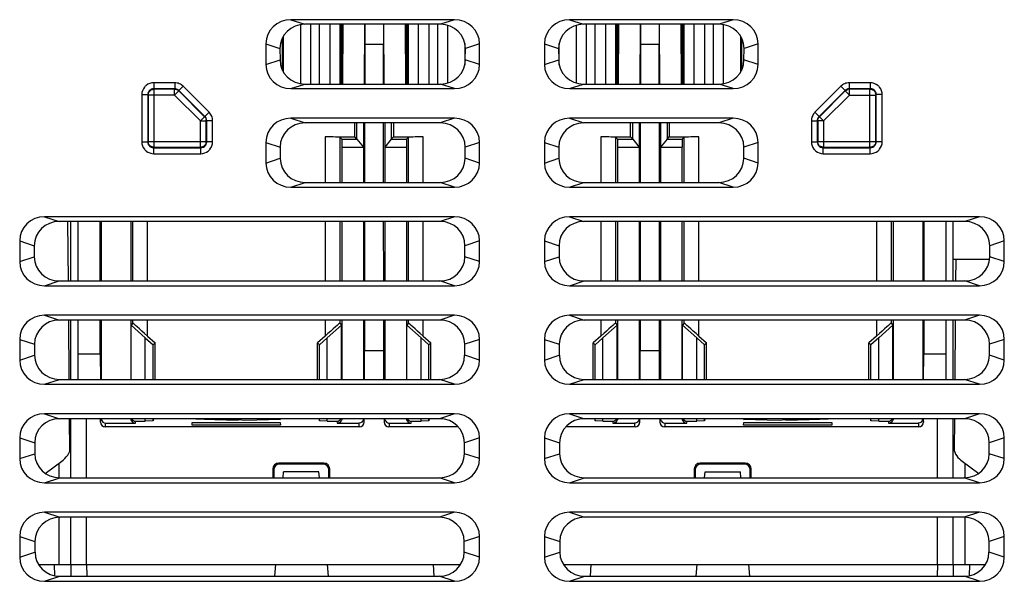
# Model space of a CAD drawing. Units: inches. Extents: x 0 to 34, y 0 to 22.
# Drawn here: x 9.6 to 11.6, y 3.3 to 4.4 of the extents above; entities that cross this region are included whole.
import ezdxf

# ---------------------------------------------------------------- set-up
doc = ezdxf.new("R2010")
doc.units = ezdxf.units.IN
doc.header["$LTSCALE"] = 1.87
doc.header["$MEASUREMENT"] = 0
doc.layers.get('0').update_dxf_attribs({"linetype": 'CONTINUOUS'})
for name, color, linetype in [('BASE', 7, 'CONTINUOUS'), ('DRAFT', 7, 'CONTINUOUS'), ('FEATURE', 7, 'CONTINUOUS'), ('INSULATOR', 7, 'CONTINUOUS')]:
    doc.layers.add(name, color=color, linetype=linetype)

msp = doc.modelspace()

# ---------------------------------------------------------------- linework, layer by layer
at = {"color": 7, "linetype": 'Continuous'}
for p, q in [((10.2019, 4.3749), (10.2019, 4.2572)), ((10.2617, 4.2563), (10.2617, 4.3757)), ((10.2814, 4.2563), (10.2814, 4.3757)), ((10.2856, 4.3757), (10.285, 4.2563)), ((10.2862, 4.3757), (10.2857, 4.2563)), ((10.3302, 4.3757), (10.3297, 4.2563)), ((10.3307, 4.3757), (10.3308, 4.3356)), ((10.3682, 4.3757), (10.368, 4.3356)), ((10.3692, 4.2563), (10.3686, 4.3757)), ((10.4131, 4.2563), (10.4126, 4.3757)), ((10.4138, 4.2563), (10.4133, 4.3757)), ((10.4174, 4.3757), (10.4174, 4.2563)), ((10.4371, 4.3757), (10.4371, 4.2563)), ((10.4969, 4.2588), (10.4969, 4.3733)), ((10.7531, 4.3733), (10.7531, 4.2588)), ((10.8129, 4.2563), (10.8129, 4.3757)), ((10.8326, 4.2563), (10.8326, 4.3757)), ((10.8367, 4.3757), (10.8362, 4.2563)), ((10.8374, 4.3757), (10.8369, 4.2563)), ((10.8813, 4.3757), (10.8808, 4.2563)), ((10.8818, 4.3757), (10.882, 4.3356)), ((10.9193, 4.3757), (10.9192, 4.3356)), ((10.9204, 4.2563), (10.9198, 4.3757)), ((10.9643, 4.2563), (10.9638, 4.3757)), ((10.965, 4.2563), (10.9644, 4.3757)), ((10.9686, 4.3757), (10.9686, 4.2563)), ((10.9883, 4.3757), (10.9883, 4.2563)), ((11.0481, 4.2572), (11.0481, 4.3749)), ((10.1681, 4.2804), (10.1681, 4.3519)), ((11.0819, 4.3519), (11.0819, 4.2804)), ((10.1664, 4.2834), (10.1664, 4.3488)), ((10.5307, 4.3374), (10.5307, 4.2948)), ((10.7193, 4.2948), (10.7193, 4.3374)), ((11.0836, 4.3488), (11.0836, 4.2834)), ((10.3151, 4.1461), (10.3151, 4.1787)), ((10.3282, 4.1787), (10.3282, 4.1305)), ((10.3706, 4.1787), (10.3706, 4.1305)), ((10.3837, 4.1787), (10.3837, 4.1461)), ((10.8663, 4.1461), (10.8663, 4.1787)), ((10.8794, 4.1787), (10.8794, 4.1305)), ((10.9218, 4.1787), (10.9218, 4.1305)), ((10.9349, 4.1787), (10.9349, 4.1461)), ((10.2512, 4.1506), (10.2512, 4.0596)), ((10.2808, 4.1506), (10.311, 4.1506)), ((10.2808, 4.1503), (10.2808, 4.0596)), ((10.2808, 4.1503), (10.2846, 4.1465)), ((10.2846, 4.1465), (10.2849, 4.1305)), ((10.2846, 4.1465), (10.3151, 4.1465)), ((10.3151, 4.1465), (10.311, 4.1506)), ((10.3151, 4.1465), (10.3151, 4.1461)), ((10.3151, 4.1461), (10.3282, 4.1305)), ((10.3837, 4.1461), (10.3706, 4.1305)), ((10.3837, 4.1465), (10.3878, 4.1506)), ((10.3837, 4.1465), (10.3837, 4.1461)), ((10.3837, 4.1465), (10.4142, 4.1465)), ((10.3878, 4.1506), (10.4181, 4.1506)), ((10.4142, 4.1465), (10.4139, 4.1305)), ((10.4181, 4.1503), (10.4142, 4.1465)), ((10.4181, 4.0596), (10.4181, 4.1503)), ((10.4476, 4.0596), (10.4476, 4.1506)), ((10.8024, 4.1506), (10.8024, 4.0596)), ((10.8319, 4.1506), (10.8622, 4.1506)), ((10.8319, 4.1503), (10.8319, 4.0596)), ((10.8319, 4.1503), (10.8358, 4.1465)), ((10.8358, 4.1465), (10.8361, 4.1305)), ((10.8358, 4.1465), (10.8663, 4.1465)), ((10.8663, 4.1465), (10.8622, 4.1506)), ((10.8663, 4.1465), (10.8663, 4.1461)), ((10.8663, 4.1461), (10.8794, 4.1305)), ((10.9349, 4.1461), (10.9218, 4.1305)), ((10.9349, 4.1465), (10.939, 4.1506)), ((10.9349, 4.1465), (10.9349, 4.1461)), ((10.9349, 4.1465), (10.9654, 4.1465)), ((10.939, 4.1506), (10.9692, 4.1506)), ((10.9654, 4.1465), (10.9651, 4.1305)), ((10.9692, 4.1503), (10.9654, 4.1465)), ((10.9692, 4.0596), (10.9692, 4.1503)), ((10.9988, 4.0596), (10.9988, 4.1506)), ((10.2849, 4.1305), (10.3282, 4.1305)), ((10.3706, 4.1305), (10.4139, 4.1305)), ((10.8361, 4.1305), (10.8794, 4.1305)), ((10.9218, 4.1305), (10.9651, 4.1305)), ((9.7431, 3.8629), (9.7431, 3.9817)), ((9.7569, 3.9817), (9.7569, 3.8629)), ((9.8015, 3.8629), (9.8015, 3.9817)), ((9.8669, 3.8629), (9.8669, 3.9817)), ((9.8964, 3.8629), (9.8964, 3.9817)), ((10.2512, 3.9817), (10.2512, 3.8629)), ((10.2808, 3.9817), (10.2808, 3.8629)), ((10.4181, 3.8629), (10.4181, 3.9817)), ((10.4476, 3.8629), (10.4476, 3.9817)), ((10.8024, 3.9817), (10.8024, 3.8629)), ((10.8319, 3.9817), (10.8319, 3.8629)), ((10.9692, 3.8629), (10.9692, 3.9817)), ((10.9988, 3.8629), (10.9988, 3.9817)), ((11.3536, 3.9817), (11.3536, 3.8629)), ((11.3831, 3.9817), (11.3831, 3.8629)), ((11.4485, 3.9817), (11.4485, 3.8629)), ((11.4931, 3.8629), (11.4931, 3.9817)), ((11.5069, 3.8629), (11.5069, 3.9817)), ((11.5069, 3.9065), (11.5796, 3.9065)), ((9.7431, 3.6662), (9.7431, 3.7847)), ((9.7569, 3.7847), (9.7569, 3.6662)), ((9.8015, 3.7175), (9.8015, 3.7847)), ((9.8669, 3.7783), (9.8669, 3.7847)), ((9.8964, 3.7525), (9.8964, 3.7847)), ((10.2512, 3.7847), (10.2512, 3.7525)), ((10.2808, 3.7847), (10.2808, 3.7783)), ((10.4181, 3.7783), (10.4181, 3.7847)), ((10.4476, 3.7525), (10.4476, 3.7847)), ((10.8024, 3.7847), (10.8024, 3.7525)), ((10.8319, 3.7847), (10.8319, 3.7783)), ((10.9692, 3.7783), (10.9692, 3.7847)), ((10.9988, 3.7525), (10.9988, 3.7847)), ((11.3536, 3.7847), (11.3536, 3.7525)), ((11.3831, 3.7847), (11.3831, 3.7783)), ((11.4485, 3.7847), (11.4485, 3.7175)), ((11.4931, 3.6662), (11.4931, 3.7847)), ((11.5069, 3.6662), (11.5069, 3.7847)), ((9.8669, 3.7783), (9.8633, 3.7748)), ((9.8633, 3.7748), (9.8919, 3.7494)), ((10.2843, 3.7748), (10.2557, 3.7494)), ((10.2808, 3.7783), (10.2843, 3.7748)), ((10.4181, 3.7783), (10.4145, 3.7748)), ((10.4145, 3.7748), (10.4431, 3.7494)), ((10.8355, 3.7748), (10.8069, 3.7494)), ((10.8319, 3.7783), (10.8355, 3.7748)), ((10.9692, 3.7783), (10.9657, 3.7748)), ((10.9657, 3.7748), (10.9943, 3.7494)), ((11.3867, 3.7748), (11.3581, 3.7494)), ((11.3831, 3.7783), (11.3867, 3.7748)), ((9.8919, 3.6662), (9.8919, 3.7494)), ((9.8919, 3.7494), (9.9078, 3.7355)), ((9.8964, 3.7525), (9.9114, 3.7392)), ((10.2512, 3.7525), (10.2362, 3.7392)), ((10.2557, 3.7494), (10.2399, 3.7355)), ((10.2557, 3.6662), (10.2557, 3.7494)), ((10.4431, 3.6662), (10.4431, 3.7494)), ((10.4431, 3.7494), (10.459, 3.7355)), ((10.4476, 3.7525), (10.4626, 3.7392)), ((10.8024, 3.7525), (10.7874, 3.7392)), ((10.8069, 3.7494), (10.791, 3.7355)), ((10.8069, 3.6662), (10.8069, 3.7494)), ((10.9943, 3.6662), (10.9943, 3.7494)), ((10.9943, 3.7494), (11.0101, 3.7355)), ((10.9988, 3.7525), (11.0138, 3.7392)), ((11.3536, 3.7525), (11.3386, 3.7392)), ((11.3581, 3.7494), (11.3422, 3.7355)), ((11.3581, 3.6662), (11.3581, 3.7494)), ((9.9078, 3.7355), (9.9114, 3.7392)), ((9.9078, 3.6662), (9.9078, 3.7355)), ((10.2362, 3.7392), (10.2399, 3.7355)), ((10.2399, 3.6662), (10.2399, 3.7355)), ((10.3298, 3.6662), (10.3303, 3.7241)), ((10.369, 3.6662), (10.3685, 3.7241)), ((10.459, 3.7355), (10.4626, 3.7392)), ((10.459, 3.6662), (10.459, 3.7355)), ((10.7874, 3.7392), (10.791, 3.7355)), ((10.791, 3.6662), (10.791, 3.7355)), ((10.881, 3.6662), (10.8815, 3.7241)), ((10.9202, 3.6662), (10.9197, 3.7241)), ((11.0101, 3.7355), (11.0138, 3.7392)), ((11.0101, 3.6662), (11.0101, 3.7355)), ((11.3386, 3.7392), (11.3422, 3.7355)), ((11.3422, 3.6662), (11.3422, 3.7355)), ((9.7569, 3.7175), (9.8015, 3.7175)), ((9.8015, 3.7175), (9.802, 3.6662)), ((11.448, 3.6662), (11.4485, 3.7175)), ((11.4485, 3.7175), (11.4931, 3.7175)), ((9.7431, 3.4695), (9.7431, 3.5877)), ((9.7746, 3.4695), (9.7746, 3.5877)), ((9.8024, 3.5808), (9.8024, 3.5877)), ((9.8919, 3.5826), (9.8919, 3.5877)), ((9.9078, 3.5835), (9.8919, 3.5826)), ((9.9085, 3.5877), (9.9078, 3.5835)), ((9.9078, 3.5835), (9.9078, 3.5877)), ((10.0596, 3.5857), (10.0596, 3.5877)), ((10.2392, 3.5877), (10.2399, 3.5835)), ((10.2399, 3.5835), (10.2399, 3.5877)), ((10.2557, 3.5826), (10.2399, 3.5835)), ((10.2557, 3.5826), (10.2557, 3.5877)), ((10.4431, 3.5826), (10.4431, 3.5877)), ((10.459, 3.5835), (10.4431, 3.5826)), ((10.459, 3.5835), (10.459, 3.5877)), ((10.4597, 3.5877), (10.459, 3.5835)), ((10.7903, 3.5877), (10.791, 3.5835)), ((10.791, 3.5835), (10.791, 3.5877)), ((10.8069, 3.5826), (10.791, 3.5835)), ((10.8069, 3.5826), (10.8069, 3.5877)), ((10.9943, 3.5826), (10.9943, 3.5877)), ((11.0101, 3.5835), (10.9943, 3.5826)), ((11.0101, 3.5835), (11.0101, 3.5877)), ((11.0108, 3.5877), (11.0101, 3.5835)), ((11.1904, 3.5877), (11.1904, 3.5857)), ((11.3415, 3.5877), (11.3422, 3.5835)), ((11.3422, 3.5835), (11.3422, 3.5877)), ((11.3581, 3.5826), (11.3422, 3.5835)), ((11.3581, 3.5826), (11.3581, 3.5877)), ((11.4476, 3.5808), (11.4476, 3.5877)), ((11.4754, 3.4695), (11.4754, 3.5877)), ((11.5069, 3.4695), (11.5069, 3.5877)), ((9.692, 3.4784), (9.7274, 3.5049)), ((11.5226, 3.5049), (11.558, 3.4784)), ((9.7187, 3.4984), (9.7187, 3.4695)), ((10.1468, 3.487), (10.1468, 3.4695)), ((10.1468, 3.487), (10.1486, 3.4853)), ((10.1486, 3.4853), (10.1486, 3.4695)), ((10.1586, 3.4988), (10.1604, 3.4971)), ((10.2488, 3.4988), (10.1586, 3.4988)), ((10.2471, 3.4971), (10.1604, 3.4971)), ((10.2488, 3.4988), (10.2471, 3.4971)), ((10.2606, 3.487), (10.2589, 3.4853)), ((10.2589, 3.4695), (10.2589, 3.4853)), ((10.2606, 3.4695), (10.2606, 3.487)), ((10.9894, 3.487), (10.9894, 3.4695)), ((10.9894, 3.487), (10.9911, 3.4853)), ((10.9911, 3.4853), (10.9911, 3.4695)), ((11.0914, 3.4988), (11.0012, 3.4988)), ((11.0012, 3.4988), (11.0029, 3.4971)), ((11.0896, 3.4971), (11.0029, 3.4971)), ((11.0914, 3.4988), (11.0896, 3.4971)), ((11.1032, 3.487), (11.1014, 3.4853)), ((11.1014, 3.4695), (11.1014, 3.4853)), ((11.1032, 3.4695), (11.1032, 3.487)), ((11.5313, 3.4695), (11.5313, 3.4984)), ((9.7187, 3.3907), (9.7187, 3.2963)), ((9.7431, 3.2963), (9.7431, 3.3907)), ((9.7746, 3.2963), (9.7746, 3.3907)), ((11.4754, 3.2963), (11.4754, 3.3907)), ((11.5069, 3.2963), (11.5069, 3.3907)), ((11.5313, 3.2963), (11.5313, 3.3907)), ((9.6786, 3.2963), (10.5222, 3.2963)), ((9.7108, 3.274), (9.7106, 3.2963)), ((9.7431, 3.2963), (9.7433, 3.2728)), ((9.7746, 3.2963), (9.7748, 3.2728)), ((10.7278, 3.2963), (11.5714, 3.2963)), ((11.4754, 3.2963), (11.4752, 3.2728)), ((11.5069, 3.2963), (11.5067, 3.2728)), ((11.5394, 3.2963), (11.5392, 3.274))]:
    msp.add_line(p, q, dxfattribs=at)
for centre, radius, start, end in [((11.2212, 3.5738), 0.0197, 134.6438, 142.0385), ((9.7037, 3.5364), 0.0394, 306.8699, 360), ((11.5463, 3.5364), 0.0394, 185.7236, 233.1301)]:
    msp.add_arc(centre, radius, start, end, dxfattribs=at)
for centre, major_axis, ratio, start_param, end_param in [((10.1467, 4.3455), (0.0149, 0.0129), 0.998924, -0.713786, -0.584447), ((11.1033, 4.3455), (0.0149, -0.0129), 0.998924, -2.557185, -2.427807), ((10.2512, 4.1503), (0.0295, 0), 0.008727, 0.008727, 1.570796), ((10.4476, 4.1503), (0.0295, 0), 0.008727, 1.570796, 3.132866), ((10.8024, 4.1503), (0.0295, 0), 0.008727, 0.008727, 1.570796), ((10.9988, 4.1503), (0.0295, 0), 0.008727, 1.570796, 3.132866), ((9.8964, 3.7521), (0.0295, -0.0262), 0.009208, 1.578982, 3.141052), ((10.2512, 3.7521), (0.0295, 0.0262), 0.009208, 0.000541, 1.562611), ((10.4476, 3.7521), (0.0295, -0.0262), 0.009208, 1.578982, 3.141052), ((10.8024, 3.7521), (0.0295, 0.0262), 0.009208, 0.000541, 1.562611), ((10.9988, 3.7521), (0.0295, -0.0262), 0.009208, 1.578982, 3.141052), ((11.3536, 3.7521), (0.0295, 0.0262), 0.009208, 0.000541, 1.562611), ((10.1587, 3.487), (0.00836, -0.00836), 0.998783, 2.356803, 3.926382), ((10.1604, 3.4853), (0.0109, -0.0045), 0.999139, 1.9638, 3.533378), ((10.2471, 3.4853), (0.0109, 0.0045), 0.999139, -0.391786, 1.177793), ((10.2488, 3.487), (0.00836, 0.00836), 0.998783, -0.784789, 0.784789), ((11.0012, 3.487), (0.00836, -0.00836), 0.998783, 2.356803, 3.926382), ((11.0029, 3.4853), (0.0109, -0.0045), 0.999139, 1.9638, 3.533378), ((11.0896, 3.4853), (0.0109, 0.0045), 0.999139, -0.391786, 1.177793), ((11.0913, 3.487), (0.00836, 0.00836), 0.998783, -0.784789, 0.784789)]:
    msp.add_ellipse(centre, major_axis=major_axis, ratio=ratio, start_param=start_param, end_param=end_param, dxfattribs=at)
at = {"layer": 'BASE', "color": 7, "linetype": 'Continuous'}
for p, q in [((9.7382, 3.8631), (9.7371, 3.9818)), ((11.5122, 3.9064), (11.5118, 3.8631)), ((9.7399, 3.6664), (9.7389, 3.7848)), ((11.5111, 3.7848), (11.5101, 3.6664)), ((9.7411, 3.5241), (9.7406, 3.5877)), ((11.5094, 3.5877), (11.5089, 3.5247))]:
    msp.add_line(p, q, dxfattribs=at)
at = {"layer": 'DRAFT', "color": 7, "linetype": 'Continuous'}
for p, q in [((10.2826, 4.3757), (10.2832, 4.2563)), ((10.2833, 4.3757), (10.2834, 4.2563)), ((10.2868, 4.3757), (10.2863, 4.2563)), ((10.4125, 4.2563), (10.412, 4.3757)), ((10.4155, 4.3757), (10.4154, 4.2563)), ((10.4162, 4.3757), (10.4156, 4.2563)), ((10.8338, 4.3757), (10.8344, 4.2563)), ((10.8345, 4.3757), (10.8346, 4.2563)), ((10.838, 4.3757), (10.8375, 4.2563)), ((10.9637, 4.2563), (10.9632, 4.3757)), ((10.9667, 4.3757), (10.9666, 4.2563)), ((10.9674, 4.3757), (10.9668, 4.2563)), ((10.3308, 4.3356), (10.3305, 4.2563)), ((10.368, 4.3356), (10.3308, 4.3356)), ((10.3683, 4.2563), (10.368, 4.3356)), ((10.882, 4.3356), (10.8816, 4.2563)), ((10.9192, 4.3356), (10.882, 4.3356)), ((10.9195, 4.2563), (10.9192, 4.3356)), ((10.311, 4.1506), (10.311, 4.1787)), ((10.3303, 4.1787), (10.3303, 4.0596)), ((10.3684, 4.0596), (10.3684, 4.1787)), ((10.3878, 4.1787), (10.3878, 4.1506)), ((10.8622, 4.1506), (10.8622, 4.1787)), ((10.8815, 4.1787), (10.8815, 4.0596)), ((10.9196, 4.0596), (10.9196, 4.1787)), ((10.939, 4.1787), (10.939, 4.1506)), ((10.3303, 3.9817), (10.3303, 3.8629)), ((10.3685, 3.8629), (10.3684, 3.9817)), ((10.8815, 3.9817), (10.8815, 3.8629)), ((10.9196, 3.8629), (10.9196, 3.9817)), ((10.3303, 3.7847), (10.3303, 3.7241)), ((10.3685, 3.7241), (10.3685, 3.7847)), ((10.8815, 3.7847), (10.8815, 3.7241)), ((10.9197, 3.7241), (10.9196, 3.7847)), ((9.9114, 3.6662), (9.9114, 3.7392)), ((10.2362, 3.6662), (10.2362, 3.7392)), ((10.3303, 3.7241), (10.3685, 3.7241)), ((10.4626, 3.6662), (10.4626, 3.7392)), ((10.7874, 3.6662), (10.7874, 3.7392)), ((10.8815, 3.7241), (10.9197, 3.7241)), ((11.0138, 3.6662), (11.0138, 3.7392)), ((11.3386, 3.6662), (11.3386, 3.7392)), ((10.0482, 3.5877), (10.0483, 3.5858)), ((10.0908, 3.5842), (10.0785, 3.5856)), ((10.1624, 3.586), (10.0908, 3.5842)), ((10.15, 3.5874), (10.1501, 3.5857)), ((10.15, 3.5874), (10.1624, 3.586)), ((11.0876, 3.586), (11.1, 3.5874)), ((11.1592, 3.5842), (11.0876, 3.586)), ((11.1, 3.5874), (11.0999, 3.5857)), ((11.1715, 3.5856), (11.1592, 3.5842)), ((9.9851, 3.5793), (9.985, 3.5751)), ((9.985, 3.5751), (10.1626, 3.5751)), ((10.1625, 3.5793), (9.9851, 3.5793)), ((10.1626, 3.5751), (10.1625, 3.5793)), ((11.0875, 3.5793), (11.0874, 3.5751)), ((11.0874, 3.5751), (11.265, 3.5751)), ((11.2649, 3.5793), (11.0875, 3.5793)), ((11.265, 3.5751), (11.2649, 3.5793)), ((10.1673, 3.4695), (10.1683, 3.4812)), ((10.2391, 3.4812), (10.1683, 3.4812)), ((10.2402, 3.4695), (10.2391, 3.4812)), ((11.0098, 3.4695), (11.0109, 3.4812)), ((11.0109, 3.4812), (11.0817, 3.4812)), ((11.0827, 3.4695), (11.0817, 3.4812)), ((10.1522, 3.2963), (10.1501, 3.2728)), ((10.2553, 3.2963), (10.2574, 3.2728)), ((10.2553, 3.2963), (10.4675, 3.2963)), ((10.4675, 3.2963), (10.4687, 3.2728)), ((10.7825, 3.2963), (10.7813, 3.2728)), ((10.7825, 3.2963), (10.9947, 3.2963)), ((10.9947, 3.2963), (10.9926, 3.2728)), ((11.0978, 3.2963), (11.0999, 3.2728))]:
    msp.add_line(p, q, dxfattribs=at)
for centre, start_param, end_param in [((10.0738, 3.5911), -2.461384, -1.525845), ((10.0738, 3.5911), -0.751085, -0.683833), ((11.1762, 3.5911), -2.45776, -2.390507), ((11.1762, 3.5911), -1.615747, -0.680208)]:
    msp.add_ellipse(centre, major_axis=(0.1043, 0), ratio=0.052408, start_param=start_param, end_param=end_param, dxfattribs=at)
at = {"layer": 'FEATURE', "color": 7, "linetype": 'Continuous'}
for p, q in [((10.222, 4.3757), (10.222, 4.2563)), ((10.2397, 4.3757), (10.2397, 4.2563)), ((10.4591, 4.2563), (10.4591, 4.3757)), ((10.4768, 4.2563), (10.4768, 4.3757)), ((10.7732, 4.3757), (10.7732, 4.2563)), ((10.7909, 4.3757), (10.7909, 4.2563)), ((11.0103, 4.2563), (11.0103, 4.3757)), ((11.028, 4.2563), (11.028, 4.3757)), ((10.2849, 4.1305), (10.2849, 4.0596)), ((10.3282, 4.1305), (10.3282, 4.0596)), ((10.3706, 4.1305), (10.3706, 4.0596)), ((10.4139, 4.1305), (10.4139, 4.0596)), ((10.8361, 4.1305), (10.8361, 4.0596)), ((10.8794, 4.1305), (10.8794, 4.0596)), ((10.9218, 4.1305), (10.9218, 4.0596)), ((10.9651, 4.0596), (10.9651, 4.1305)), ((9.8037, 3.9817), (9.8037, 3.8629)), ((9.8628, 3.9817), (9.8628, 3.8629)), ((10.2849, 3.9817), (10.2849, 3.8629)), ((10.3282, 3.9817), (10.3282, 3.8629)), ((10.3706, 3.9817), (10.3706, 3.8629)), ((10.4139, 3.9817), (10.4139, 3.8629)), ((10.8361, 3.9817), (10.8361, 3.8629)), ((10.8794, 3.9817), (10.8794, 3.8629)), ((10.9218, 3.9817), (10.9218, 3.8629)), ((10.9651, 3.8629), (10.9651, 3.9817)), ((11.3872, 3.9817), (11.3872, 3.8629)), ((11.4463, 3.9817), (11.4463, 3.8629)), ((9.8037, 3.7847), (9.8037, 3.6662)), ((9.8628, 3.7847), (9.8628, 3.6662)), ((10.2849, 3.7847), (10.2849, 3.6662)), ((10.3282, 3.7847), (10.3282, 3.6662)), ((10.3706, 3.7847), (10.3706, 3.6662)), ((10.4139, 3.7847), (10.4139, 3.6662)), ((10.8361, 3.7847), (10.8361, 3.6662)), ((10.8794, 3.7847), (10.8794, 3.6662)), ((10.9218, 3.7847), (10.9218, 3.6662)), ((10.9651, 3.6662), (10.9651, 3.7847)), ((11.3872, 3.7847), (11.3872, 3.6662)), ((11.4463, 3.7847), (11.4463, 3.6662)), ((9.8633, 3.6662), (9.8633, 3.7748)), ((10.2843, 3.6662), (10.2843, 3.7748)), ((10.4145, 3.6662), (10.4145, 3.7748)), ((10.8355, 3.6662), (10.8355, 3.7748)), ((10.9657, 3.6662), (10.9657, 3.7748)), ((11.3867, 3.6662), (11.3867, 3.7748)), ((9.8024, 3.5808), (9.8036, 3.5877)), ((10.3295, 3.5808), (10.3283, 3.5877)), ((10.3295, 3.5808), (10.3295, 3.5877)), ((10.3693, 3.5877), (10.3693, 3.5808)), ((10.3705, 3.5877), (10.3693, 3.5808)), ((10.8807, 3.5808), (10.8795, 3.5877)), ((10.8807, 3.5808), (10.8807, 3.5877)), ((10.9217, 3.5877), (10.9205, 3.5808)), ((10.9205, 3.5877), (10.9205, 3.5808)), ((11.4464, 3.5877), (11.4476, 3.5808)), ((9.8118, 3.5713), (9.8131, 3.5786)), ((10.32, 3.5713), (9.8118, 3.5713)), ((9.8131, 3.5786), (9.8721, 3.5786)), ((9.8721, 3.5786), (9.8728, 3.5826)), ((9.8728, 3.5826), (9.8919, 3.5826)), ((10.2557, 3.5826), (10.2748, 3.5826)), ((10.2748, 3.5826), (10.2755, 3.5786)), ((10.2755, 3.5786), (10.3188, 3.5786)), ((10.32, 3.5713), (10.3188, 3.5786)), ((10.38, 3.5786), (10.3788, 3.5713)), ((10.5174, 3.5713), (10.3788, 3.5713)), ((10.38, 3.5786), (10.4233, 3.5786)), ((10.4233, 3.5786), (10.424, 3.5826)), ((10.424, 3.5826), (10.4431, 3.5826)), ((10.8712, 3.5713), (10.7326, 3.5713)), ((10.8069, 3.5826), (10.826, 3.5826)), ((10.826, 3.5826), (10.8267, 3.5786)), ((10.8267, 3.5786), (10.87, 3.5786)), ((10.8712, 3.5713), (10.87, 3.5786)), ((10.9312, 3.5786), (10.93, 3.5713)), ((11.4382, 3.5713), (10.93, 3.5713)), ((10.9312, 3.5786), (10.9745, 3.5786)), ((10.9745, 3.5786), (10.9752, 3.5826)), ((10.9752, 3.5826), (10.9943, 3.5826)), ((11.3581, 3.5826), (11.3772, 3.5826)), ((11.3772, 3.5826), (11.3779, 3.5786)), ((11.3779, 3.5786), (11.4369, 3.5786)), ((11.4369, 3.5786), (11.4382, 3.5713))]:
    msp.add_line(p, q, dxfattribs=at)
for centre, major_axis, start_param, end_param in [((9.8728, 3.5921), (0.00155, 0.00933), 2.232218, 3.306369), ((10.2748, 3.5921), (0.00155, -0.00933), -0.164776, 0.909375), ((10.424, 3.5921), (0.00155, 0.00933), 2.232218, 3.306369), ((10.826, 3.5921), (0.00155, -0.00933), -0.164776, 0.909375), ((10.9752, 3.5921), (0.00155, 0.00933), 2.232218, 3.306369), ((11.3772, 3.5921), (0.00155, -0.00933), -0.164776, 0.909375), ((9.8119, 3.5808), (0.00155, 0.00933), -4.547156, -2.976816), ((10.32, 3.5808), (-0.00155, 0.00933), -3.306369, -1.736029), ((10.3788, 3.5808), (0.00155, 0.00933), -4.547156, -2.976816), ((10.8712, 3.5808), (-0.00155, 0.00933), -3.306369, -1.736029), ((10.93, 3.5808), (0.00155, 0.00933), -4.547156, -2.976816), ((11.4381, 3.5808), (-0.00155, 0.00933), -3.306369, -1.736029)]:
    msp.add_ellipse(centre, major_axis=major_axis, ratio=0.998592, start_param=start_param, end_param=end_param, dxfattribs=at)
for points in [[(9.8037, 3.588), (9.8039, 3.5854), (9.8062, 3.5806), (9.8109, 3.5787), (9.8131, 3.5786)], [(9.8628, 3.588), (9.8629, 3.5854), (9.8653, 3.5806), (9.87, 3.5787), (9.8721, 3.5786)], [(10.2849, 3.588), (10.2847, 3.5854), (10.2824, 3.5806), (10.2776, 3.5787), (10.2755, 3.5786)], [(10.3282, 3.588), (10.328, 3.5854), (10.3257, 3.5806), (10.3209, 3.5787), (10.3188, 3.5786)], [(10.3706, 3.588), (10.3708, 3.5854), (10.3731, 3.5806), (10.3779, 3.5787), (10.38, 3.5786)], [(10.4139, 3.588), (10.4141, 3.5854), (10.4165, 3.5806), (10.4212, 3.5787), (10.4233, 3.5786)], [(10.8361, 3.588), (10.8359, 3.5854), (10.8335, 3.5806), (10.8288, 3.5787), (10.8267, 3.5786)], [(10.8794, 3.588), (10.8792, 3.5854), (10.8769, 3.5806), (10.8721, 3.5787), (10.87, 3.5786)], [(10.9218, 3.588), (10.922, 3.5854), (10.9243, 3.5806), (10.9291, 3.5787), (10.9312, 3.5786)], [(10.9651, 3.588), (10.9653, 3.5854), (10.9676, 3.5806), (10.9724, 3.5787), (10.9745, 3.5786)], [(11.3872, 3.588), (11.3871, 3.5854), (11.3847, 3.5806), (11.38, 3.5787), (11.3779, 3.5786)], [(11.4463, 3.588), (11.4461, 3.5854), (11.4438, 3.5806), (11.4391, 3.5787), (11.4369, 3.5786)]]:
    msp.add_open_spline(points, degree=3, knots=[0, 0, 0, 0, 0.551194, 1, 1, 1, 1], dxfattribs=at)
at = {"layer": 'INSULATOR', "color": 7, "linetype": 'Continuous'}
for p, q in [((10.1827, 4.3849), (10.2108, 4.3757)), ((10.5102, 4.3849), (10.1827, 4.3849)), ((10.4821, 4.3757), (10.2108, 4.3757)), ((10.5102, 4.3849), (10.4821, 4.3757)), ((11.0673, 4.3849), (10.7398, 4.3849)), ((10.7398, 4.3849), (10.7679, 4.3757)), ((11.0392, 4.3757), (10.7679, 4.3757)), ((11.0673, 4.3849), (11.0392, 4.3757)), ((10.1329, 4.3366), (10.1329, 4.2953)), ((10.1329, 4.3366), (10.1611, 4.3274)), ((10.56, 4.3366), (10.5318, 4.3274)), ((10.56, 4.2953), (10.56, 4.3366)), ((10.69, 4.3366), (10.69, 4.2953)), ((10.69, 4.3366), (10.7182, 4.3274)), ((11.1171, 4.3366), (11.0889, 4.3274)), ((11.1171, 4.2953), (11.1171, 4.3366)), ((10.1611, 4.3274), (10.1612, 4.3046)), ((10.5317, 4.3046), (10.5318, 4.3274)), ((10.7182, 4.3274), (10.7183, 4.3046)), ((11.0888, 4.3046), (11.0889, 4.3274)), ((10.1329, 4.2953), (10.1612, 4.3046)), ((10.56, 4.2953), (10.5317, 4.3046)), ((10.69, 4.2953), (10.7183, 4.3046)), ((11.1171, 4.2953), (11.0888, 4.3046)), ((9.9086, 4.2588), (9.9086, 4.247)), ((9.9508, 4.2588), (9.9086, 4.2588)), ((9.9508, 4.2588), (9.9508, 4.247)), ((10.1827, 4.2471), (10.2111, 4.2563)), ((10.2111, 4.2563), (10.4818, 4.2563)), ((10.5102, 4.2471), (10.4818, 4.2563)), ((10.7398, 4.2471), (10.7682, 4.2563)), ((10.7682, 4.2563), (11.0389, 4.2563)), ((11.0673, 4.2471), (11.0389, 4.2563)), ((11.2992, 4.2588), (11.2992, 4.247)), ((11.3414, 4.2588), (11.2992, 4.2588)), ((11.3414, 4.2588), (11.3414, 4.247)), ((9.8849, 4.2351), (9.8849, 4.1409)), ((9.8849, 4.2351), (9.8968, 4.2351)), ((9.8968, 4.2351), (9.8968, 4.1409)), ((9.8969, 4.235), (9.8968, 4.2351)), ((9.8976, 4.2343), (9.8977, 4.2359)), ((9.8976, 4.2343), (9.8976, 4.1417)), ((9.9504, 4.2343), (9.8976, 4.2343)), ((9.9063, 4.2457), (9.9093, 4.2461)), ((9.9508, 4.247), (9.9086, 4.247)), ((9.9093, 4.2461), (9.9094, 4.2461)), ((9.9094, 4.1299), (9.9094, 4.2461)), ((9.9504, 4.2461), (9.9094, 4.2461)), ((9.9504, 4.2343), (9.9504, 4.2461)), ((9.9504, 4.2343), (9.9588, 4.2427)), ((10.002, 4.1827), (9.9504, 4.2343)), ((9.9576, 4.2437), (9.9588, 4.2427)), ((10.0104, 4.1911), (9.9588, 4.2427)), ((9.9675, 4.2519), (9.9591, 4.2435)), ((10.0112, 4.1914), (9.9591, 4.2435)), ((10.0196, 4.1998), (9.9675, 4.2519)), ((10.1827, 4.2471), (10.5102, 4.2471)), ((10.7398, 4.2471), (11.0673, 4.2471)), ((11.2825, 4.2519), (11.2304, 4.1998)), ((11.2909, 4.2435), (11.2388, 4.1914)), ((11.2912, 4.2427), (11.2396, 4.191)), ((11.2996, 4.2343), (11.248, 4.1827)), ((11.2825, 4.2519), (11.2909, 4.2435)), ((11.2912, 4.2427), (11.2924, 4.2437)), ((11.2996, 4.2343), (11.2912, 4.2427)), ((11.3414, 4.247), (11.2992, 4.247)), ((11.3406, 4.2461), (11.2995, 4.2461)), ((11.2996, 4.2343), (11.2996, 4.2461)), ((11.2996, 4.2343), (11.3524, 4.2343)), ((11.3406, 4.1299), (11.3406, 4.2461)), ((11.3523, 4.2359), (11.3524, 4.2343)), ((11.3524, 4.1417), (11.3524, 4.2343)), ((11.3531, 4.235), (11.3532, 4.2351)), ((11.3532, 4.1409), (11.3532, 4.2351)), ((11.3651, 4.2351), (11.3532, 4.2351)), ((11.3651, 4.1409), (11.3651, 4.2351)), ((10.0196, 4.1998), (10.0112, 4.1914)), ((11.2304, 4.1998), (11.2388, 4.1914)), ((10.002, 4.1827), (10.0104, 4.1911)), ((10.002, 4.1299), (10.002, 4.1827)), ((10.002, 4.1827), (10.0138, 4.1827)), ((10.0104, 4.1911), (10.0114, 4.1899)), ((10.0138, 4.1417), (10.0138, 4.1828)), ((10.0147, 4.1409), (10.0147, 4.1831)), ((10.0265, 4.1831), (10.0147, 4.1831)), ((10.0265, 4.1409), (10.0265, 4.1831)), ((10.5102, 4.188), (10.1827, 4.188)), ((10.1827, 4.188), (10.2113, 4.1787)), ((10.4817, 4.1787), (10.2113, 4.1787)), ((10.5102, 4.188), (10.4817, 4.1787)), ((11.0673, 4.188), (10.7398, 4.188)), ((10.7398, 4.188), (10.7683, 4.1787)), ((11.0387, 4.1787), (10.7683, 4.1787)), ((11.0673, 4.188), (11.0387, 4.1787)), ((11.2235, 4.1831), (11.2235, 4.1409)), ((11.2235, 4.1831), (11.2353, 4.1831)), ((11.2353, 4.1831), (11.2353, 4.1409)), ((11.2362, 4.1827), (11.2363, 4.1843)), ((11.2362, 4.1827), (11.2362, 4.1417)), ((11.248, 4.1827), (11.2362, 4.1827)), ((11.248, 4.1827), (11.2396, 4.1911)), ((11.248, 4.1827), (11.248, 4.1299)), ((9.8849, 4.1409), (9.8968, 4.1409)), ((9.8976, 4.1416), (9.8976, 4.1417)), ((9.8976, 4.1417), (10.0138, 4.1417)), ((9.898, 4.1386), (9.8976, 4.1416)), ((10.0138, 4.1417), (10.0137, 4.1401)), ((10.0146, 4.141), (10.0147, 4.1409)), ((10.0265, 4.1409), (10.0147, 4.1409)), ((10.1329, 4.1397), (10.1329, 4.0985)), ((10.1329, 4.1397), (10.1616, 4.1303)), ((10.56, 4.1397), (10.5313, 4.1303)), ((10.56, 4.0985), (10.56, 4.1397)), ((10.69, 4.1397), (10.69, 4.0985)), ((10.69, 4.1397), (10.7187, 4.1303)), ((11.1171, 4.1397), (11.0884, 4.1303)), ((11.1171, 4.0985), (11.1171, 4.1397)), ((11.2235, 4.1409), (11.2353, 4.1409)), ((11.2362, 4.1416), (11.2362, 4.1417)), ((11.2362, 4.1417), (11.3524, 4.1417)), ((11.2366, 4.1386), (11.2362, 4.1416)), ((11.3524, 4.1417), (11.3523, 4.1401)), ((11.3531, 4.141), (11.3532, 4.1409)), ((11.3651, 4.1409), (11.3532, 4.1409)), ((9.9094, 4.1299), (9.9078, 4.13)), ((9.9087, 4.1292), (9.9086, 4.1291)), ((9.9086, 4.1172), (9.9086, 4.1291)), ((9.9086, 4.1291), (10.0029, 4.1291)), ((9.9086, 4.1172), (10.0029, 4.1172)), ((9.9094, 4.1299), (10.002, 4.1299)), ((10.0021, 4.1299), (10.002, 4.1299)), ((10.0051, 4.1303), (10.0021, 4.1299)), ((10.0029, 4.1172), (10.0029, 4.1291)), ((10.1616, 4.1303), (10.1616, 4.1079)), ((10.5313, 4.1079), (10.5313, 4.1303)), ((10.7187, 4.1303), (10.7187, 4.1079)), ((11.0884, 4.1079), (11.0884, 4.1303)), ((11.248, 4.1299), (11.2464, 4.13)), ((11.2473, 4.1292), (11.2471, 4.1291)), ((11.2471, 4.1172), (11.2471, 4.1291)), ((11.2471, 4.1291), (11.3414, 4.1291)), ((11.2471, 4.1172), (11.3414, 4.1172)), ((11.248, 4.1299), (11.3406, 4.1299)), ((11.3407, 4.1299), (11.3406, 4.1299)), ((11.3437, 4.1303), (11.3407, 4.1299)), ((11.3414, 4.1172), (11.3414, 4.1291)), ((10.1329, 4.0985), (10.1616, 4.1079)), ((10.56, 4.0985), (10.5313, 4.1079)), ((10.69, 4.0985), (10.7187, 4.1079)), ((11.1171, 4.0985), (11.0884, 4.1079)), ((10.1827, 4.0502), (10.2115, 4.0596)), ((10.2115, 4.0596), (10.4814, 4.0596)), ((10.5102, 4.0502), (10.4814, 4.0596)), ((10.7398, 4.0502), (10.7686, 4.0596)), ((10.7686, 4.0596), (11.0385, 4.0596)), ((11.0673, 4.0502), (11.0385, 4.0596)), ((10.1827, 4.0502), (10.5102, 4.0502)), ((10.7398, 4.0502), (11.0673, 4.0502)), ((9.6905, 3.9912), (9.7196, 3.9817)), ((10.5102, 3.9912), (9.6905, 3.9912)), ((10.4812, 3.9817), (9.7196, 3.9817)), ((10.5102, 3.9912), (10.4812, 3.9817)), ((11.5595, 3.9912), (10.7398, 3.9912)), ((10.7398, 3.9912), (10.7688, 3.9817)), ((11.5304, 3.9817), (10.7688, 3.9817)), ((11.5595, 3.9912), (11.5304, 3.9817)), ((9.6407, 3.9429), (9.6407, 3.9016)), ((9.6407, 3.9429), (9.6699, 3.9333)), ((10.56, 3.9429), (10.5309, 3.9333)), ((10.56, 3.9016), (10.56, 3.9429)), ((10.69, 3.9429), (10.69, 3.9016)), ((10.69, 3.9429), (10.7191, 3.9333)), ((11.6093, 3.9429), (11.5801, 3.9333)), ((11.6093, 3.9016), (11.6093, 3.9429)), ((9.6699, 3.9333), (9.67, 3.9112)), ((10.5308, 3.9112), (10.5309, 3.9333)), ((10.7191, 3.9333), (10.7192, 3.9112)), ((11.58, 3.9112), (11.5801, 3.9333)), ((9.6407, 3.9016), (9.67, 3.9112)), ((10.56, 3.9016), (10.5308, 3.9112)), ((10.69, 3.9016), (10.7192, 3.9112)), ((11.6093, 3.9016), (11.58, 3.9112)), ((9.6905, 3.8534), (9.7199, 3.8629)), ((9.7199, 3.8629), (10.4809, 3.8629)), ((10.5102, 3.8534), (10.4809, 3.8629)), ((10.7398, 3.8534), (10.7691, 3.8629)), ((10.7691, 3.8629), (11.5301, 3.8629)), ((11.5595, 3.8534), (11.5301, 3.8629)), ((9.6905, 3.8534), (10.5102, 3.8534)), ((10.7398, 3.8534), (11.5595, 3.8534)), ((9.6905, 3.7943), (9.7201, 3.7847)), ((10.5102, 3.7943), (9.6905, 3.7943)), ((10.4807, 3.7847), (9.7201, 3.7847)), ((10.5102, 3.7943), (10.4807, 3.7847)), ((11.5595, 3.7943), (10.7398, 3.7943)), ((10.7398, 3.7943), (10.7693, 3.7847)), ((11.5299, 3.7847), (10.7693, 3.7847)), ((11.5595, 3.7943), (11.5299, 3.7847)), ((9.6407, 3.746), (9.6407, 3.7048)), ((9.6407, 3.746), (9.6704, 3.7363)), ((10.56, 3.746), (10.5304, 3.7363)), ((10.56, 3.7048), (10.56, 3.746)), ((10.69, 3.746), (10.69, 3.7048)), ((10.69, 3.746), (10.7196, 3.7363)), ((11.6093, 3.746), (11.5796, 3.7363)), ((11.6093, 3.7048), (11.6093, 3.746)), ((9.6704, 3.7363), (9.6704, 3.7145)), ((10.5304, 3.7145), (10.5304, 3.7363)), ((10.7196, 3.7363), (10.7196, 3.7145)), ((11.5796, 3.7145), (11.5796, 3.7363)), ((9.6407, 3.7048), (9.6704, 3.7145)), ((10.56, 3.7048), (10.5304, 3.7145)), ((10.69, 3.7048), (10.7196, 3.7145)), ((11.6093, 3.7048), (11.5796, 3.7145)), ((9.6905, 3.6565), (9.7203, 3.6662)), ((9.7203, 3.6662), (10.4805, 3.6662)), ((10.5102, 3.6565), (10.4805, 3.6662)), ((10.7398, 3.6565), (10.7695, 3.6662)), ((10.7695, 3.6662), (11.5297, 3.6662)), ((11.5595, 3.6565), (11.5297, 3.6662)), ((9.6905, 3.6565), (10.5102, 3.6565)), ((10.7398, 3.6565), (11.5595, 3.6565)), ((9.6905, 3.5975), (9.7205, 3.5877)), ((10.5102, 3.5975), (9.6905, 3.5975)), ((10.4803, 3.5877), (9.7205, 3.5877)), ((10.5102, 3.5975), (10.4803, 3.5877)), ((11.5595, 3.5975), (10.7398, 3.5975)), ((10.7398, 3.5975), (10.7697, 3.5877)), ((11.5295, 3.5877), (10.7697, 3.5877)), ((11.5595, 3.5975), (11.5295, 3.5877)), ((9.6407, 3.5492), (9.6407, 3.5079)), ((9.6407, 3.5492), (9.6708, 3.5393)), ((10.56, 3.5492), (10.53, 3.5393)), ((10.56, 3.5079), (10.56, 3.5492)), ((10.69, 3.5492), (10.69, 3.5079)), ((10.69, 3.5492), (10.72, 3.5393)), ((11.6093, 3.5492), (11.5792, 3.5393)), ((11.6093, 3.5079), (11.6093, 3.5492)), ((9.6708, 3.5393), (9.6709, 3.5178)), ((10.5299, 3.5178), (10.53, 3.5393)), ((10.72, 3.5393), (10.7201, 3.5178)), ((11.5791, 3.5178), (11.5792, 3.5393)), ((9.6407, 3.5079), (9.6709, 3.5178)), ((10.56, 3.5079), (10.5299, 3.5178)), ((10.69, 3.5079), (10.7201, 3.5178)), ((11.6093, 3.5079), (11.5791, 3.5178)), ((9.6905, 3.4597), (9.7208, 3.4695)), ((9.7208, 3.4695), (10.48, 3.4695)), ((10.5102, 3.4597), (10.48, 3.4695)), ((10.7398, 3.4597), (10.77, 3.4695)), ((10.77, 3.4695), (11.5292, 3.4695)), ((11.5595, 3.4597), (11.5292, 3.4695)), ((9.6905, 3.4597), (10.5102, 3.4597)), ((10.7398, 3.4597), (11.5595, 3.4597)), ((9.6905, 3.4006), (9.721, 3.3907)), ((10.5102, 3.4006), (9.6905, 3.4006)), ((10.4798, 3.3907), (9.721, 3.3907)), ((10.5102, 3.4006), (10.4798, 3.3907)), ((11.5595, 3.4006), (10.7398, 3.4006)), ((10.7398, 3.4006), (10.7702, 3.3907)), ((11.529, 3.3907), (10.7702, 3.3907)), ((11.5595, 3.4006), (11.529, 3.3907)), ((9.6407, 3.3523), (9.6407, 3.3111)), ((9.6407, 3.3523), (9.6713, 3.3423)), ((10.56, 3.3523), (10.5295, 3.3423)), ((10.56, 3.3111), (10.56, 3.3523)), ((10.69, 3.3523), (10.7205, 3.3423)), ((10.69, 3.3523), (10.69, 3.3111)), ((11.6093, 3.3523), (11.5787, 3.3423)), ((11.6093, 3.3111), (11.6093, 3.3523)), ((9.6713, 3.3423), (9.6713, 3.3211)), ((10.5294, 3.3211), (10.5295, 3.3423)), ((10.7205, 3.3423), (10.7206, 3.3211)), ((11.5787, 3.3211), (11.5787, 3.3423)), ((9.6407, 3.3111), (9.6713, 3.3211)), ((10.56, 3.3111), (10.5294, 3.3211)), ((10.69, 3.3111), (10.7206, 3.3211)), ((11.6093, 3.3111), (11.5787, 3.3211)), ((9.6905, 3.2628), (9.7213, 3.2728)), ((9.7213, 3.2728), (10.4795, 3.2728)), ((10.5102, 3.2628), (10.4795, 3.2728)), ((10.7398, 3.2628), (10.7705, 3.2728)), ((10.7705, 3.2728), (11.5287, 3.2728)), ((11.5595, 3.2628), (11.5287, 3.2728)), ((9.6905, 3.2628), (10.5102, 3.2628)), ((10.7398, 3.2628), (11.5595, 3.2628))]:
    msp.add_line(p, q, dxfattribs=at)
for centre, radius, start, end in [((9.9086, 4.2351), 0.0237, 128.279, 141.1161), ((11.3414, 4.2351), 0.0237, 38.279, 51.1161), ((9.9086, 4.2351), 0.0119, 167.1749, 179.9824), ((9.9094, 4.2344), 0.0118, 135.0008, 150.0532), ((9.9508, 4.2351), 0.0118, 81.1848, 89.9933), ((11.2992, 4.2351), 0.0118, 128.7914, 134.9957), ((11.2992, 4.2351), 0.0118, 117.2163, 128.7771), ((11.2996, 4.2343), 0.0119, 90.3944, 104.9606), ((11.3414, 4.2351), 0.0119, 77.1749, 89.9824), ((11.3404, 4.2342), 0.0121, 7.7432, 18.7232), ((11.2472, 4.183), 0.0237, 135.0082, 144.0269), ((10.0028, 4.1831), 0.0118, 38.7914, 44.9957), ((10.0028, 4.1831), 0.0118, 27.2163, 38.7771), ((10.002, 4.1827), 0.0119, 0.3944, 14.9606), ((11.2472, 4.1831), 0.0118, 173.7914, 179.9957), ((11.248, 4.1827), 0.0119, 135.3944, 149.9606), ((10.0021, 4.1417), 0.0118, 315.0008, 330.0532), ((10.0028, 4.1409), 0.0119, 347.1749, 359.9824), ((11.3406, 4.1417), 0.0118, 315.0008, 330.0532), ((11.3414, 4.1409), 0.0119, 347.1749, 359.9824), ((9.9086, 4.1409), 0.0237, 218.279, 231.1161), ((9.9094, 4.1417), 0.0118, 225.0008, 240.0532), ((9.9086, 4.1409), 0.0119, 257.1749, 269.9824), ((10.0028, 4.1409), 0.0237, 308.279, 321.1161), ((11.2472, 4.1409), 0.0237, 218.279, 231.1161), ((11.2479, 4.1417), 0.0118, 225.0008, 240.0532), ((11.2472, 4.1409), 0.0119, 257.1749, 269.9824), ((11.3414, 4.1409), 0.0237, 308.279, 321.1161)]:
    msp.add_arc(centre, radius, start, end, dxfattribs=at)
for centre, major_axis, ratio, start_param, end_param in [((10.1838, 4.3355), (0.0486, -0.0159), 0.962495, 1.897849, 3.446086), ((10.2121, 4.3262), (0.0482, -0.0173), 0.961695, 1.927817, 3.476054), ((10.4809, 4.3262), (0.0482, 0.0173), 0.961695, -0.334461, 1.213776), ((10.5091, 4.3355), (0.0486, 0.0159), 0.962495, -0.304493, 1.243744), ((10.7409, 4.3355), (0.0486, -0.0159), 0.962495, 1.897849, 3.446086), ((10.7691, 4.3262), (0.0482, -0.0173), 0.961695, 1.927817, 3.476054), ((11.0379, 4.3262), (0.0482, 0.0173), 0.961695, -0.334461, 1.213776), ((11.0662, 4.3355), (0.0486, 0.0159), 0.962495, -0.304493, 1.243744), ((10.1838, 4.2965), (0.0486, 0.0159), 0.962495, 2.837099, 4.385336), ((10.2121, 4.3057), (0.049, 0.0144), 0.963162, 2.868239, 4.416476), ((10.4808, 4.3057), (0.049, -0.0144), 0.963162, -1.274883, 0.273354), ((10.5091, 4.2965), (0.0486, -0.0159), 0.962495, -1.243744, 0.304493), ((10.7409, 4.2965), (0.0486, 0.0159), 0.962495, 2.837099, 4.385336), ((10.7692, 4.3057), (0.049, 0.0144), 0.963162, 2.868239, 4.416476), ((11.0379, 4.3057), (0.049, -0.0144), 0.963162, -1.274883, 0.273354), ((11.0662, 4.2965), (0.0486, -0.0159), 0.962495, -1.243744, 0.304493), ((10.1838, 4.1386), (0.0486, -0.0159), 0.962495, 1.897849, 3.446086), ((10.2125, 4.1292), (0.0482, -0.0173), 0.961695, 1.927817, 3.476054), ((10.4804, 4.1292), (0.0482, 0.0173), 0.961695, -0.334461, 1.213776), ((10.5091, 4.1386), (0.0486, 0.0159), 0.962495, -0.304493, 1.243744), ((10.7409, 4.1386), (0.0486, -0.0159), 0.962495, 1.897849, 3.446086), ((10.7696, 4.1292), (0.0482, -0.0173), 0.961695, 1.927817, 3.476054), ((11.0375, 4.1292), (0.0482, 0.0173), 0.961695, -0.334461, 1.213776), ((11.0662, 4.1386), (0.0486, 0.0159), 0.962495, -0.304493, 1.243744), ((10.1838, 4.0996), (0.0486, 0.0159), 0.962495, 2.837099, 4.385336), ((10.2126, 4.109), (0.049, 0.0144), 0.963162, 2.868239, 4.416476), ((10.4803, 4.109), (0.049, -0.0144), 0.963162, -1.274883, 0.273354), ((10.5091, 4.0996), (0.0486, -0.0159), 0.962495, -1.243744, 0.304493), ((10.7409, 4.0996), (0.0486, 0.0159), 0.962495, 2.837099, 4.385336), ((10.7697, 4.109), (0.049, 0.0144), 0.963162, 2.868239, 4.416476), ((11.0374, 4.109), (0.049, -0.0144), 0.963162, -1.274883, 0.273354), ((11.0662, 4.0996), (0.0486, -0.0159), 0.962495, -1.243744, 0.304493), ((9.6917, 3.9418), (0.0486, -0.0159), 0.962495, 1.897849, 3.446086), ((9.7209, 3.9322), (0.0482, -0.0173), 0.961695, 1.927817, 3.476054), ((10.4799, 3.9322), (0.0482, 0.0173), 0.961695, -0.334461, 1.213776), ((10.5091, 3.9418), (0.0486, 0.0159), 0.962495, -0.304493, 1.243744), ((10.7409, 3.9418), (0.0486, -0.0159), 0.962495, 1.897849, 3.446086), ((10.7701, 3.9322), (0.0482, -0.0173), 0.961695, 1.927817, 3.476054), ((11.5291, 3.9322), (0.0482, 0.0173), 0.961695, -0.334461, 1.213776), ((11.5583, 3.9418), (0.0486, 0.0159), 0.962495, -0.304493, 1.243744), ((9.6917, 3.9028), (0.0486, 0.0159), 0.962495, 2.837099, 4.385336), ((9.7209, 3.9123), (0.049, 0.0144), 0.963162, 2.868239, 4.416476), ((10.4799, 3.9123), (0.049, -0.0144), 0.963162, -1.274883, 0.273354), ((10.5091, 3.9028), (0.0486, -0.0159), 0.962495, -1.243744, 0.304493), ((10.7409, 3.9028), (0.0486, 0.0159), 0.962495, 2.837099, 4.385336), ((10.7701, 3.9123), (0.049, 0.0144), 0.963162, 2.868239, 4.416476), ((11.5291, 3.9123), (0.049, -0.0144), 0.963162, -1.274883, 0.273354), ((11.5583, 3.9028), (0.0486, -0.0159), 0.962495, -1.243744, 0.304493), ((9.6917, 3.7449), (0.0486, -0.0159), 0.962495, 1.897849, 3.446086), ((9.7213, 3.7352), (0.0482, -0.0173), 0.961695, 1.927817, 3.476054), ((10.4795, 3.7352), (0.0482, 0.0173), 0.961695, -0.334461, 1.213776), ((10.5091, 3.7449), (0.0486, 0.0159), 0.962495, -0.304493, 1.243744), ((10.7409, 3.7449), (0.0486, -0.0159), 0.962495, 1.897849, 3.446086), ((10.7705, 3.7352), (0.0482, -0.0173), 0.961695, 1.927817, 3.476054), ((11.5287, 3.7352), (0.0482, 0.0173), 0.961695, -0.334461, 1.213776), ((11.5583, 3.7449), (0.0486, 0.0159), 0.962495, -0.304493, 1.243744), ((9.6917, 3.7059), (0.0486, 0.0159), 0.962495, 2.837099, 4.385336), ((9.7214, 3.7156), (0.049, 0.0144), 0.963162, 2.868239, 4.416476), ((10.4794, 3.7156), (0.049, -0.0144), 0.963162, -1.274883, 0.273354), ((10.5091, 3.7059), (0.0486, -0.0159), 0.962495, -1.243744, 0.304493), ((10.7409, 3.7059), (0.0486, 0.0159), 0.962495, 2.837099, 4.385336), ((10.7706, 3.7156), (0.049, 0.0144), 0.963162, 2.868239, 4.416476), ((11.5286, 3.7156), (0.049, -0.0144), 0.963162, -1.274883, 0.273354), ((11.5583, 3.7059), (0.0486, -0.0159), 0.962495, -1.243744, 0.304493), ((9.6917, 3.5481), (0.0486, -0.0159), 0.962495, 1.897849, 3.446086), ((9.7218, 3.5382), (0.0482, -0.0173), 0.961695, 1.927817, 3.476054), ((10.479, 3.5382), (0.0482, 0.0173), 0.961695, -0.334461, 1.213776), ((10.5091, 3.5481), (0.0486, 0.0159), 0.962495, -0.304493, 1.243744), ((10.7409, 3.5481), (0.0486, -0.0159), 0.962495, 1.897849, 3.446086), ((10.771, 3.5382), (0.0482, -0.0173), 0.961695, 1.927817, 3.476054), ((11.5282, 3.5382), (0.0482, 0.0173), 0.961695, -0.334461, 1.213776), ((11.5583, 3.5481), (0.0486, 0.0159), 0.962495, -0.304493, 1.243744), ((9.6917, 3.5091), (0.0486, 0.0159), 0.962495, 2.837099, 4.385336), ((9.7218, 3.5189), (0.049, 0.0144), 0.963162, 2.868239, 4.416476), ((10.479, 3.5189), (0.049, -0.0144), 0.963162, -1.274883, 0.273354), ((10.5091, 3.5091), (0.0486, -0.0159), 0.962495, -1.243744, 0.304493), ((10.7409, 3.5091), (0.0486, 0.0159), 0.962495, 2.837099, 4.385336), ((10.771, 3.5189), (0.049, 0.0144), 0.963162, 2.868239, 4.416476), ((11.5282, 3.5189), (0.049, -0.0144), 0.963162, -1.274883, 0.273354), ((11.5583, 3.5091), (0.0486, -0.0159), 0.962495, -1.243744, 0.304493), ((9.6917, 3.3512), (0.0486, -0.0159), 0.962495, 1.897849, 3.446086), ((9.7222, 3.3412), (0.0482, -0.0173), 0.961695, 1.927817, 3.476054), ((10.4785, 3.3412), (0.0482, 0.0173), 0.961695, -0.334461, 1.213776), ((10.5091, 3.3512), (0.0486, 0.0159), 0.962495, -0.304493, 1.243744), ((10.7409, 3.3512), (0.0486, -0.0159), 0.962495, 1.897849, 3.446086), ((10.7715, 3.3412), (0.0482, -0.0173), 0.961695, 1.927817, 3.476054), ((11.5278, 3.3412), (0.0482, 0.0173), 0.961695, -0.334461, 1.213776), ((11.5583, 3.3512), (0.0486, 0.0159), 0.962495, -0.304493, 1.243744), ((9.6917, 3.3122), (0.0486, 0.0159), 0.962495, 2.837099, 4.385336), ((9.7223, 3.3222), (0.049, 0.0144), 0.963162, 2.868239, 4.416476), ((10.4785, 3.3222), (0.049, -0.0144), 0.963162, -1.274883, 0.273354), ((10.5091, 3.3122), (0.0486, -0.0159), 0.962495, -1.243744, 0.304493), ((10.7409, 3.3122), (0.0486, 0.0159), 0.962495, 2.837099, 4.385336), ((10.7715, 3.3222), (0.049, 0.0144), 0.963162, 2.868239, 4.416476), ((11.5277, 3.3222), (0.049, -0.0144), 0.963162, -1.274883, 0.273354), ((11.5583, 3.3122), (0.0486, -0.0159), 0.962495, -1.243744, 0.304493)]:
    msp.add_ellipse(centre, major_axis=major_axis, ratio=ratio, start_param=start_param, end_param=end_param, dxfattribs=at)
for points in [[(9.9086, 4.2588), (9.9034, 4.2588), (9.898, 4.2569), (9.8939, 4.2537)], [(11.3563, 4.2535), (11.3522, 4.2568), (11.3467, 4.2588), (11.3414, 4.2588)], [(9.8902, 4.25), (9.8869, 4.2459), (9.8849, 4.2404), (9.8849, 4.2351)], [(9.9035, 4.2458), (9.9004, 4.2443), (9.8978, 4.2411), (9.8971, 4.2378)], [(9.8977, 4.2359), (9.8979, 4.2374), (9.8984, 4.2389), (9.8992, 4.2402)], [(9.901, 4.2427), (9.9025, 4.2441), (9.9043, 4.2452), (9.9063, 4.2457)], [(9.9086, 4.247), (9.9068, 4.247), (9.9051, 4.2466), (9.9035, 4.2458)], [(9.9504, 4.2461), (9.953, 4.2461), (9.9556, 4.2452), (9.9576, 4.2437)], [(9.9591, 4.2435), (9.9574, 4.2452), (9.955, 4.2464), (9.9526, 4.2468)], [(11.2924, 4.2437), (11.2936, 4.2446), (11.295, 4.2453), (11.2965, 4.2457)], [(11.2992, 4.247), (11.2974, 4.247), (11.2955, 4.2465), (11.2938, 4.2457)], [(11.3521, 4.2402), (11.3506, 4.2433), (11.3474, 4.2459), (11.3441, 4.2467)], [(11.3532, 4.2351), (11.3532, 4.2369), (11.3528, 4.2387), (11.3521, 4.2402)], [(11.3651, 4.2351), (11.3651, 4.2403), (11.3632, 4.2457), (11.36, 4.2498)], [(11.228, 4.1969), (11.2252, 4.193), (11.2235, 4.1879), (11.2235, 4.1831)], [(10.0114, 4.1899), (10.0123, 4.1887), (10.013, 4.1873), (10.0134, 4.1858)], [(10.0147, 4.1831), (10.0147, 4.1849), (10.0142, 4.1868), (10.0134, 4.1885)], [(11.2388, 4.1914), (11.2369, 4.1896), (11.2357, 4.1869), (11.2354, 4.1843)], [(11.2363, 4.1843), (11.2365, 4.1858), (11.237, 4.1873), (11.2377, 4.1886)], [(9.8849, 4.1409), (9.8849, 4.1357), (9.8868, 4.1303), (9.89, 4.1262)], [(9.8968, 4.1409), (9.8968, 4.1391), (9.8972, 4.1373), (9.8979, 4.1358)], [(9.8979, 4.1358), (9.8994, 4.1327), (9.9026, 4.1301), (9.9059, 4.1293)], [(9.901, 4.1333), (9.8996, 4.1348), (9.8985, 4.1366), (9.898, 4.1386)], [(10.0079, 4.1302), (10.011, 4.1317), (10.0136, 4.1349), (10.0144, 4.1382)], [(10.0137, 4.1401), (10.0135, 4.1386), (10.013, 4.1371), (10.0123, 4.1358)], [(10.0212, 4.126), (10.0245, 4.1301), (10.0265, 4.1356), (10.0265, 4.1409)], [(11.2235, 4.1409), (11.2235, 4.1357), (11.2254, 4.1303), (11.2286, 4.1262)], [(11.2353, 4.1409), (11.2353, 4.1391), (11.2357, 4.1373), (11.2365, 4.1358)], [(11.2365, 4.1358), (11.238, 4.1327), (11.2412, 4.1301), (11.2445, 4.1293)], [(11.2396, 4.1333), (11.2382, 4.1348), (11.2371, 4.1366), (11.2366, 4.1386)], [(11.3465, 4.1302), (11.3496, 4.1317), (11.3522, 4.1349), (11.3529, 4.1382)], [(11.3523, 4.1401), (11.3521, 4.1386), (11.3516, 4.1371), (11.3508, 4.1358)], [(11.3598, 4.126), (11.3631, 4.1301), (11.3651, 4.1356), (11.3651, 4.1409)], [(9.8937, 4.1225), (9.8978, 4.1192), (9.9033, 4.1172), (9.9086, 4.1172)], [(9.9078, 4.13), (9.9063, 4.1302), (9.9048, 4.1307), (9.9035, 4.1315)], [(10.0029, 4.1291), (10.0046, 4.1291), (10.0064, 4.1295), (10.0079, 4.1302)], [(10.0029, 4.1172), (10.008, 4.1172), (10.0134, 4.1191), (10.0175, 4.1223)], [(10.0104, 4.1333), (10.0089, 4.1319), (10.0071, 4.1308), (10.0051, 4.1303)], [(11.2323, 4.1225), (11.2364, 4.1192), (11.2419, 4.1172), (11.2471, 4.1172)], [(11.2464, 4.13), (11.2449, 4.1302), (11.2434, 4.1307), (11.2421, 4.1315)], [(11.3414, 4.1291), (11.3432, 4.1291), (11.3449, 4.1295), (11.3465, 4.1302)], [(11.3414, 4.1172), (11.3466, 4.1172), (11.352, 4.1191), (11.3561, 4.1223)], [(11.349, 4.1333), (11.3475, 4.1319), (11.3457, 4.1308), (11.3437, 4.1303)]]:
    msp.add_open_spline(points, degree=3, dxfattribs=at)
for points, knots in [([(9.9675, 4.2519), (9.9653, 4.254), (9.9601, 4.2575), (9.9538, 4.2588), (9.9508, 4.2588)], [0, 0, 0, 0, 0.500007, 1, 1, 1, 1]), ([(11.2992, 4.2588), (11.2962, 4.2588), (11.2899, 4.2575), (11.2847, 4.254), (11.2825, 4.2519)], [0, 0, 0, 0, 0.500007, 1, 1, 1, 1]), ([(11.3406, 4.2461), (11.343, 4.2461), (11.348, 4.2446), (11.351, 4.2404), (11.3518, 4.2381)], [0, 0, 0, 0, 0.499865, 1, 1, 1, 1]), ([(10.0265, 4.1831), (10.0265, 4.1861), (10.0252, 4.1923), (10.0217, 4.1976), (10.0196, 4.1998)], [0, 0, 0, 0, 0.500007, 1, 1, 1, 1])]:
    msp.add_open_spline(points, degree=3, knots=knots, dxfattribs=at)

doc.saveas('drawing.dxf')
